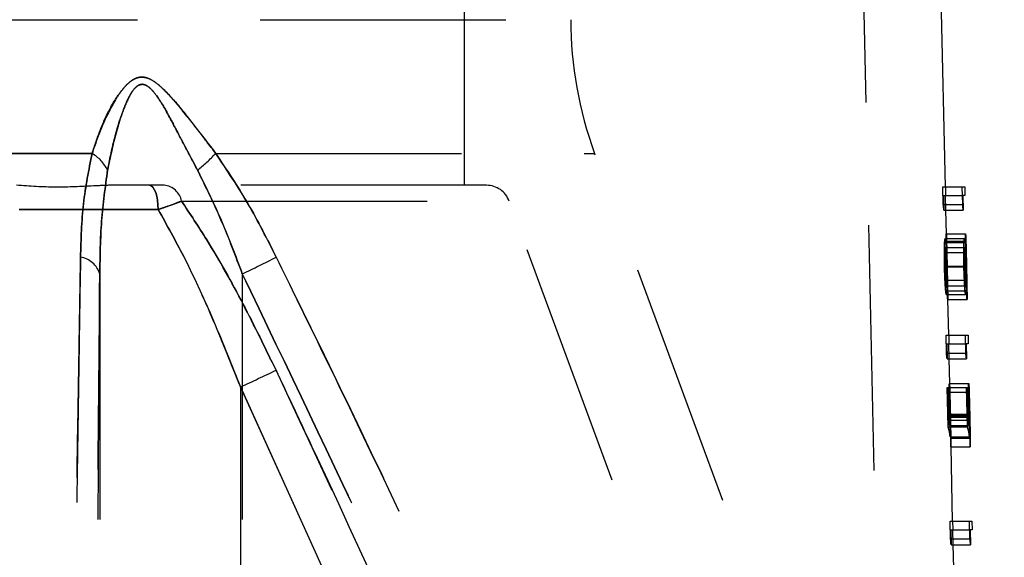
# Model space of a CAD drawing. Extents: x 300 to 4100, y 100 to 5860.
# Drawn here: x 2991 to 3093, y 2988 to 3044 of the extents above; entities that cross this region are included whole.
import ezdxf

# ---------------------------------------------------------------- set-up
doc = ezdxf.new("R2010")
doc.units = 0
doc.header["$LTSCALE"] = 20
doc.linetypes.add('HIDDEN', pattern=[1.905, 1.27, -0.635])
doc.layers.get('0').update_dxf_attribs({"linetype": 'CONTINUOUS'})
doc.layers.add('AM_BOR', color=7, linetype='CONTINUOUS')
doc.styles.add('SLDTEXTSTYLE0', font='TXT', dxfattribs={"width": 0.605})
doc.dimstyles.new('SLDDIMSTYLE0', dxfattribs={"dimtxt": 40, "dimasz": 40, "dimexe": 0, "dimexo": 0.0625, "dimgap": 10, "dimtad": 1, "dimdec": 0, "dimrnd": 1e-09, "dimzin": 12, "dimtxsty": 'SLDTEXTSTYLE0', "dimsah": 1, "dimcen": 0.09, "dimazin": 3, "dimtfac": 1, "dimtdec": 0, "dimtofl": 0, "dimtmove": 0, "dimatfit": 3, "dimtolj": 1, "dimtzin": 12})

# ---------------------------------------------------------------- blocks, each defined once
blk = doc.blocks.new('_D')
at = {"layer": 'AM_BOR', "color": 7}
for p, q in [((2955.49, 3936.36), (3321.17, 3936.36)), ((3301.17, 2607.06), (3301.17, 3936.36)), ((3167.49, 2607.06), (3321.17, 2607.06))]:
    blk.add_line(p, q, dxfattribs=at)
for points in [[(3301.17, 3936.36), (3296.17, 3896.36), (3306.17, 3896.36)], [(3301.17, 2607.06), (3306.17, 2647.06), (3296.17, 2647.06)]]:
    blk.add_solid(points, dxfattribs=at)
at = {"layer": 'AM_BOR', "color": 7, "insert": (3249.6, 3251.88), "char_height": 40, "attachment_point": 1, "rotation": 90, "style": 'SLDTEXTSTYLE0'}
blk.add_mtext('H', dxfattribs=at)

msp = doc.modelspace()

# ---------------------------------------------------------------- linework, layer by layer
at = {"color": 7, "linetype": 'HIDDEN'}
for p, q in [((3036.99, 3026.36), (3036.99, 3369.63)), ((3080.19, 2958.74), (3071.6, 3355.94)), ((2749.19, 3043.5), (3047.95, 3043.5)), ((2998.5, 3029.66), (2904.53, 3029.66)), ((2904.53, 3029.66), (2998.5, 3029.66)), ((3011.28, 3029.66), (3050.46, 3029.66)), ((3076.89, 2958), (3050.46, 3029.66)), ((3004.43, 3026.36), (3000.2, 3026.36)), ((3039.28, 3026.36), (3005.94, 3026.36)), ((3086.73, 3026.22), (3086.75, 3025.32)), ((3086.54, 3025.32), (3086.58, 3023.78)), ((3086.54, 3025.32), (3088.55, 3025.32)), ((3086.79, 3023.78), (3086.75, 3025.32)), ((3007.74, 3024.73), (3041.63, 3024.73)), ((3065.46, 2960.09), (3041.63, 3024.73)), ((2990.95, 3023.86), (3005.33, 3023.86)), ((3005.33, 3023.86), (2990.95, 3023.86)), ((3086.88, 3019.3), (3086.84, 3021.35)), ((3086.72, 3019.94), (3088.72, 3019.94)), ((3086.84, 3020.45), (3088.84, 3020.45)), ((3086.85, 3020.59), (3088.86, 3020.59)), ((3086.8, 3019.42), (3088.8, 3019.42)), ((3086.69, 3017.95), (3088.69, 3017.95)), ((3086.82, 3017.98), (3088.69, 3017.98)), ((3086.85, 3018), (3088.85, 3018)), ((3086.91, 3017.94), (3088.91, 3017.94)), ((3088.69, 3017.95), (3088.91, 3017.95)), ((2999.29, 3017.19), (2999.29, 2958.86)), ((3014.03, 3017.19), (3014.03, 2958.86)), ((3086.8, 3015.96), (3088.8, 3015.96)), ((3086.86, 3016.53), (3088.86, 3016.53)), ((3086.99, 3014.55), (3086.95, 3016.48)), ((3086.95, 3015.45), (3088.95, 3015.45)), ((3087.07, 3010.84), (3087.09, 3009.94)), ((3086.88, 3009.94), (3086.91, 3008.4)), ((3086.88, 3009.94), (3088.88, 3009.94)), ((3087.12, 3008.4), (3087.09, 3009.94)), ((3087.22, 3003.67), (3087.18, 3005.84)), ((3013.85, 3005.49), (3035.21, 2958.36)), ((3013.85, 3005.49), (3013.85, 2958.36)), ((3035.21, 2958.36), (3013.85, 3005.49)), ((3086.97, 3005.45), (3087.05, 3002.05)), ((3087.17, 3004.94), (3089.17, 3004.94)), ((3087.13, 3002.69), (3089.04, 3002.69)), ((3087.17, 3002.53), (3089.17, 3002.53)), ((3087.05, 3002.05), (3089.05, 3002.05)), ((3087.16, 3001.51), (3089.17, 3001.51)), ((3087.25, 3002.4), (3089.11, 3002.4)), ((3087.25, 3002.35), (3089.25, 3002.35)), ((3087.32, 2999.3), (3087.28, 3001.15)), ((3087.48, 2991.6), (3087.5, 2990.71)), ((3087.29, 2990.71), (3087.33, 2989.17)), ((3087.29, 2990.71), (3089.3, 2990.71)), ((3087.54, 2989.17), (3087.5, 2990.71))]:
    msp.add_line(p, q, dxfattribs=at)
at = {"color": 7, "linetype": 'CONTINUOUS'}
for p, q in [((3086.73, 3026.22), (3079.85, 3344.2)), ((3086.51, 3024.37), (3086.47, 3026.22)), ((3086.47, 3026.22), (3088.48, 3026.22)), ((3088.52, 3024.37), (3088.48, 3026.22)), ((3088.48, 3026.22), (3088.74, 3026.22)), ((3088.74, 3026.22), (3088.75, 3025.32)), ((3088.75, 3025.32), (3088.55, 3025.32)), ((3088.55, 3025.32), (3088.58, 3023.78)), ((3086.51, 3024.37), (3088.52, 3024.37)), ((3086.58, 3023.78), (3088.58, 3023.78)), ((3086.84, 3021.35), (3086.79, 3023.78)), ((3086.7, 3020.84), (3088.7, 3020.84)), ((3086.82, 3021.35), (3088.82, 3021.35)), ((3088.95, 3016.48), (3088.88, 3019.3)), ((3086.64, 3018), (3088.64, 3018)), ((3088.69, 3017.98), (3088.82, 3017.98)), ((3086.82, 3015.07), (3088.82, 3015.07)), ((3086.97, 3014.55), (3088.97, 3014.55)), ((3087.07, 3010.84), (3086.99, 3014.55)), ((3086.85, 3008.99), (3086.81, 3010.84)), ((3086.81, 3010.84), (3088.81, 3010.84)), ((3088.85, 3008.99), (3088.81, 3010.84)), ((3088.81, 3010.84), (3089.07, 3010.84)), ((3089.07, 3010.84), (3089.09, 3009.94)), ((3089.09, 3009.94), (3088.88, 3009.94)), ((3088.88, 3009.94), (3088.91, 3008.4)), ((3086.85, 3008.99), (3088.85, 3008.99)), ((3086.91, 3008.4), (3088.91, 3008.4)), ((3087.18, 3005.84), (3087.12, 3008.4)), ((3087.15, 3005.84), (3089.15, 3005.84)), ((3087.01, 3001.35), (3086.92, 3005.45)), ((3086.92, 3005.45), (3088.93, 3005.45)), ((3089.02, 3001.35), (3088.93, 3005.45)), ((3088.93, 3005.45), (3088.98, 3005.45)), ((3088.98, 3005.45), (3089.05, 3002.05)), ((3089.28, 3001.15), (3089.22, 3003.67)), ((3089.04, 3002.69), (3089.13, 3002.69)), ((3089.11, 3002.4), (3089.25, 3002.4)), ((3087.01, 3001.35), (3089.02, 3001.35)), ((3087.23, 3000.32), (3089.23, 3000.32)), ((3087.28, 3000.19), (3087.28, 3000.32)), ((3087.3, 2999.3), (3087.28, 3000.19)), ((3087.28, 3000.19), (3089.28, 3000.19)), ((3089.3, 2999.3), (3089.28, 3000.19)), ((3087.3, 2999.3), (3089.3, 2999.3)), ((3087.48, 2991.6), (3087.32, 2999.3)), ((3087.26, 2989.76), (3087.22, 2991.6)), ((3087.22, 2991.6), (3089.23, 2991.6)), ((3089.27, 2989.76), (3089.23, 2991.6)), ((3089.23, 2991.6), (3089.48, 2991.6)), ((3089.48, 2991.6), (3089.5, 2990.71)), ((3089.5, 2990.71), (3089.3, 2990.71)), ((3089.3, 2990.71), (3089.33, 2989.17)), ((3087.26, 2989.76), (3089.27, 2989.76)), ((3087.33, 2989.17), (3089.33, 2989.17)), ((3087.59, 2986.73), (3087.54, 2989.17))]:
    msp.add_line(p, q, dxfattribs=at)
at = {"color": 7, "linetype": 'HIDDEN', "flags": 128}
for points in [[(3005.33, 3023.86), (3005.31, 3024.35), (3005.26, 3024.82), (3005.18, 3025.25), (3005.07, 3025.63), (3004.93, 3025.94), (3004.77, 3026.17), (3004.61, 3026.31), (3004.43, 3026.36)], [(3004.43, 3026.36), (3004.61, 3026.31), (3004.77, 3026.17), (3004.93, 3025.94), (3005.07, 3025.63), (3005.18, 3025.25), (3005.26, 3024.82), (3005.31, 3024.35), (3005.33, 3023.86)]]:
    msp.add_lwpolyline(points, dxfattribs=at)
at = {"color": 7, "linetype": 'HIDDEN'}
for centre, radius, start, end in [((3087.99, 3043.5), 40, 180, 200.2415), ((2996.36, 3026.06), 4.18, 26.528, 59.338), ((3000.24, 3039.75), 14.95, 307.7727, 317.5653), ((3005.76, 3024.35), 2.02, 10.8022, 84.7514), ((3039.28, 3023.86), 2.5, 20.2415, 90), ((2996.93, 3016.48), 2.47, 16.7094, 81.4137), ((2825.82, 3404.08), 430.24, 295.9414, 296.4632), ((2834.13, 3390.92), 425.27, 294.9989, 295.5449)]:
    msp.add_arc(centre, radius, start, end, dxfattribs=at)
at = {"color": 7, "linetype": 'CONTINUOUS'}
for centre, major_axis, ratio, start_param, end_param in [((2895.49, 3017.29), (191.42, 0), 0.57231, 0.059299, 0.064667), ((2895.49, 3017.28), (193.42, 0), 0.57231, 0.058813, 0.064125), ((2895.49, 3001.9), (191.75, 0), 0.57231, 0.059217, 0.064576), ((2895.49, 3001.89), (193.75, 0), 0.57231, 0.058733, 0.064036), ((2895.49, 3000.03), (193.81, 0), 0.204876, 0.037176, 0.050761), ((2895.49, 2999.12), (191.83, 0), 0.20513, 0.030509, 0.056599), ((2895.49, 2999.12), (193.83, 0), 0.20513, 0.03024, 0.056061), ((2895.49, 2982.67), (192.17, 0), 0.57231, 0.059116, 0.064463), ((2895.49, 2982.66), (194.17, 0), 0.57231, 0.058634, 0.063925)]:
    msp.add_ellipse(centre, major_axis=major_axis, ratio=ratio, start_param=start_param, end_param=end_param, dxfattribs=at)
at = {"color": 7, "linetype": 'HIDDEN'}
msp.add_ellipse((2895.49, 3000.04), major_axis=(191.81, 0), ratio=0.204876, start_param=0.037518, end_param=0.051244, dxfattribs=at)
for points, knots in [([(3011.28, 3029.66), (3010.66, 3030.48), (3009.42, 3032.12), (3007.59, 3034.5), (3006.01, 3036.24), (3004.77, 3037.25), (3003.92, 3037.59), (3003.13, 3037.54), (3002.32, 3037.06), (3001.57, 3036.24), (3000.58, 3034.71), (2999.48, 3032.52), (2998.82, 3030.61), (2998.5, 3029.66)], [0, 0, 0, 0, 0.128172, 0.256355, 0.383444, 0.441832, 0.483977, 0.527013, 0.575925, 0.637847, 0.700044, 0.849924, 1, 1, 1, 1]), ([(2998.5, 3029.66), (2998.77, 3030.48), (2999.31, 3032.12), (3000.38, 3034.5), (3001.53, 3036.24), (3002.57, 3037.25), (3003.35, 3037.59), (3004.16, 3037.54), (3005.05, 3037.06), (3005.97, 3036.24), (3007.34, 3034.71), (3009.08, 3032.52), (3010.55, 3030.61), (3011.28, 3029.66)], [0, 0, 0, 0, 0.128172, 0.256355, 0.383444, 0.441832, 0.483977, 0.527013, 0.575925, 0.637847, 0.700044, 0.849924, 1, 1, 1, 1]), ([(3009.4, 3027.93), (3008.85, 3028.98), (3007.74, 3031.08), (3006.45, 3033.55), (3005.42, 3035.28), (3004.76, 3036.2), (3004.14, 3036.73), (3003.72, 3036.83), (3003.35, 3036.77), (3002.87, 3036.43), (3002.22, 3035.42), (3001.59, 3033.84), (3000.78, 3031.25), (3000.38, 3029.26), (3000.1, 3027.93)], [0, 0, 0, 0, 0.157708, 0.316172, 0.376072, 0.436862, 0.478591, 0.50144, 0.512816, 0.547679, 0.601199, 0.70046, 0.80118, 1, 1, 1, 1]), ([(3000.1, 3027.93), (3000.31, 3028.99), (3000.73, 3031.1), (3001.48, 3033.55), (3002.17, 3035.29), (3002.69, 3036.2), (3003.23, 3036.73), (3003.64, 3036.83), (3004.02, 3036.77), (3004.54, 3036.43), (3005.35, 3035.42), (3006.29, 3033.85), (3007.65, 3031.24), (3008.7, 3029.25), (3009.4, 3027.93)], [0, 0, 0, 0, 0.158165, 0.316159, 0.376706, 0.436882, 0.478605, 0.501451, 0.512825, 0.547684, 0.601196, 0.701016, 0.801207, 1, 1, 1, 1]), ([(2997.3, 3018.92), (2997.35, 3020.77), (2997.46, 3024.51), (2998.15, 3027.94), (2998.5, 3029.66)], [0, 0, 0, 0, 0.496688, 1, 1, 1, 1]), ([(2998.5, 3029.66), (2998.15, 3027.96), (2997.46, 3024.53), (2997.35, 3020.8), (2997.3, 3018.92)], [0, 0, 0, 0, 0.4953786, 1, 1, 1, 1]), ([(3011.28, 3029.66), (3012.41, 3027.96), (3014.71, 3024.53), (3016.59, 3020.8), (3017.54, 3018.92)], [0, 0, 0, 0, 0.495379, 1, 1, 1, 1]), ([(3017.54, 3018.92), (3016.6, 3020.77), (3014.72, 3024.51), (3012.43, 3027.94), (3011.28, 3029.66)], [0, 0, 0, 0, 0.496688, 1, 1, 1, 1]), ([(3000.1, 3027.93), (2999.86, 3026.2), (2999.37, 3022.71), (2999.32, 3019.04), (2999.29, 3017.19)], [0, 0, 0, 0, 0.496924, 1, 1, 1, 1]), ([(2999.29, 3017.19), (2999.32, 3019.02), (2999.37, 3022.69), (2999.86, 3026.18), (3000.1, 3027.93)], [0, 0, 0, 0, 0.497898, 1, 1, 1, 1]), ([(3014.03, 3017.19), (3013.34, 3019.02), (3011.97, 3022.69), (3010.26, 3026.18), (3009.4, 3027.93)], [0, 0, 0, 0, 0.497898, 1, 1, 1, 1]), ([(3009.4, 3027.93), (3010.25, 3026.2), (3011.97, 3022.71), (3013.34, 3019.04), (3014.03, 3017.19)], [0, 0, 0, 0, 0.496924, 1, 1, 1, 1]), ([(3000.2, 3026.36), (2999.69, 3026.34), (2997.91, 3026.27), (2994.77, 3026.08), (2992.04, 3026.27), (2990.67, 3026.36)], [0, 0, 0, 0, 0.170108, 0.584111, 1, 1, 1, 1]), ([(3005.94, 3026.36), (3005.82, 3026.36), (3005.4, 3026.36), (3004.83, 3026.36), (3004.43, 3026.36)], [0, 0, 0, 0, 0.288128, 1, 1, 1, 1]), ([(3005.33, 3023.86), (3005.69, 3023.98), (3006.35, 3024.2), (3007.16, 3024.5), (3007.55, 3024.65), (3007.74, 3024.73)], [0, 0, 0, 0, 0.389957, 0.706003, 1, 1, 1, 1]), ([(3007.74, 3024.73), (3007.32, 3024.56), (3006.63, 3024.29), (3005.69, 3023.98), (3005.33, 3023.86)], [0, 0, 0, 0, 0.621257, 1, 1, 1, 1]), ([(3007.74, 3024.73), (3008.63, 3023.4), (3010.9, 3019.99), (3014.16, 3014.11), (3016.39, 3009.53), (3017.52, 3007.22)], [0, 0, 0, 0, 0.24135, 0.619213, 1, 1, 1, 1]), ([(3017.52, 3007.22), (3016.4, 3009.51), (3014.17, 3014.1), (3010.91, 3019.97), (3008.63, 3023.4), (3007.74, 3024.73)], [0, 0, 0, 0, 0.37817, 0.75865, 1, 1, 1, 1]), ([(3005.33, 3023.86), (3006.23, 3022.25), (3008.3, 3018.52), (3011.11, 3012.34), (3012.93, 3007.78), (3013.85, 3005.49)], [0, 0, 0, 0, 0.276039, 0.636991, 1, 1, 1, 1]), ([(3013.85, 3005.49), (3012.94, 3007.77), (3011.11, 3012.33), (3008.31, 3018.51), (3006.23, 3022.25), (3005.33, 3023.86)], [0, 0, 0, 0, 0.361184, 0.723961, 1, 1, 1, 1]), ([(3086.7, 3020.84), (3086.71, 3020.81), (3086.73, 3020.76), (3086.76, 3020.28), (3086.79, 3019.77), (3086.8, 3019.46), (3086.8, 3019.42)], [0, 0, 0, 0, 0.293348, 0.58906, 0.944559, 1, 1, 1, 1]), ([(3086.8, 3019.42), (3086.8, 3019.67), (3086.8, 3020.22), (3086.8, 3020.62), (3086.8, 3020.84)], [0, 0, 0, 0, 0.473875, 1, 1, 1, 1]), ([(3086.82, 3021.35), (3086.82, 3021.34), (3086.83, 3021.31), (3086.84, 3021.06), (3086.85, 3020.72), (3086.85, 3020.59)], [0, 0, 0, 0, 0.251664, 0.710064, 1, 1, 1, 1]), ([(3086.72, 3019.94), (3086.71, 3019.92), (3086.7, 3019.89), (3086.68, 3019.61), (3086.68, 3019.2), (3086.68, 3018.6), (3086.69, 3018.17), (3086.69, 3017.95)], [0, 0, 0, 0, 0.161779, 0.323675, 0.544043, 0.755612, 1, 1, 1, 1]), ([(3086.82, 3017.98), (3086.81, 3018.24), (3086.8, 3018.76), (3086.77, 3019.41), (3086.74, 3019.84), (3086.72, 3019.91), (3086.72, 3019.94)], [0, 0, 0, 0, 0.274561, 0.550779, 0.786216, 1, 1, 1, 1]), ([(3086.84, 3020.45), (3086.83, 3020.43), (3086.83, 3020.39), (3086.82, 3019.99), (3086.83, 3019.38), (3086.83, 3018.65), (3086.84, 3018.19), (3086.85, 3018)], [0, 0, 0, 0, 0.179101, 0.359167, 0.607612, 0.846926, 1, 1, 1, 1]), ([(3086.91, 3017.95), (3086.9, 3018.34), (3086.89, 3019), (3086.87, 3019.78), (3086.85, 3020.24), (3086.84, 3020.43), (3086.84, 3020.45), (3086.84, 3020.45)], [0, 0, 0, 0, 0.321756, 0.53295, 0.743676, 0.914852, 1, 1, 1, 1]), ([(3086.85, 3020.59), (3086.86, 3020.33), (3086.87, 3019.81), (3086.89, 3018.84), (3086.91, 3018.21), (3086.91, 3017.94)], [0, 0, 0, 0, 0.361939, 0.72524, 1, 1, 1, 1]), ([(2996.4, 2958), (2996.44, 2960.49), (2996.64, 2975.12), (2996.93, 2995.48), (2997.21, 3013.19), (2997.3, 3018.92)], [0, 0, 0, 0, 0.121831, 0.71577, 1, 1, 1, 1]), ([(2997.3, 3018.92), (2997.25, 3015.93), (2997.01, 3000.97), (2996.71, 2980.66), (2996.48, 2963.26), (2996.4, 2958)], [0, 0, 0, 0, 0.14848, 0.742431, 1, 1, 1, 1]), ([(3017.54, 3018.92), (3019.01, 3015.93), (3026.35, 3000.97), (3035.92, 2980.66), (3043.84, 2963.26), (3046.23, 2958)], [0, 0, 0, 0, 0.14848, 0.742431, 1, 1, 1, 1]), ([(3046.23, 2958), (3044.85, 2961.03), (3037.96, 2976.2), (3028.48, 2996.55), (3020.08, 3013.73), (3017.54, 3018.92)], [0, 0, 0, 0, 0.148479, 0.742419, 1, 1, 1, 1]), ([(3088.88, 3019.3), (3088.89, 3019.11), (3088.9, 3018.68), (3088.91, 3018.21), (3088.91, 3017.94)], [0, 0, 0, 0, 0.416368, 1, 1, 1, 1]), ([(3086.69, 3017.95), (3086.7, 3017.65), (3086.71, 3017.13), (3086.74, 3016.5), (3086.77, 3016.11), (3086.79, 3015.97), (3086.8, 3015.97), (3086.8, 3015.96)], [0, 0, 0, 0, 0.320652, 0.548513, 0.776817, 0.938164, 1, 1, 1, 1]), ([(3086.8, 3015.96), (3086.81, 3015.98), (3086.82, 3016.01), (3086.83, 3016.31), (3086.83, 3016.8), (3086.83, 3017.41), (3086.82, 3017.82), (3086.82, 3017.98)], [0, 0, 0, 0, 0.159319, 0.319182, 0.574878, 0.82837, 1, 1, 1, 1]), ([(3086.85, 3018), (3086.86, 3017.67), (3086.87, 3017), (3086.9, 3016.16), (3086.93, 3015.62), (3086.94, 3015.46), (3086.95, 3015.45), (3086.95, 3015.45)], [0, 0, 0, 0, 0.26718, 0.536866, 0.769954, 0.954852, 1, 1, 1, 1]), ([(3086.95, 3015.45), (3086.95, 3015.48), (3086.95, 3015.53), (3086.95, 3015.91), (3086.94, 3016.49), (3086.93, 3017.21), (3086.92, 3017.72), (3086.91, 3017.95)], [0, 0, 0, 0, 0.190576, 0.381918, 0.568863, 0.81148, 1, 1, 1, 1]), ([(3086.91, 3017.94), (3086.92, 3017.47), (3086.94, 3016.69), (3086.96, 3015.7), (3086.97, 3015.05), (3086.98, 3014.62), (3086.97, 3014.57), (3086.97, 3014.55)], [0, 0, 0, 0, 0.269762, 0.456338, 0.64288, 0.848071, 1, 1, 1, 1]), ([(3088.91, 3017.94), (3088.92, 3017.46), (3088.94, 3016.94), (3088.95, 3016.51), (3088.95, 3016.48)], [0, 0, 0, 0, 0.927033, 1, 1, 1, 1]), ([(2999.29, 3017.19), (2999.21, 3007.52), (2999.05, 2988.18), (2998.89, 2968.64), (2998.81, 2958.86)], [0, 0, 0, 0, 0.499937, 1, 1, 1, 1]), ([(2998.81, 2958.86), (2998.89, 2968.63), (2999.05, 2988.18), (2999.21, 3007.52), (2999.29, 3017.19)], [0, 0, 0, 0, 0.499948, 1, 1, 1, 1]), ([(3041.25, 2958.86), (3036.83, 2968.63), (3027.97, 2988.18), (3018.67, 3007.52), (3014.03, 3017.19)], [0, 0, 0, 0, 0.499948, 1, 1, 1, 1]), ([(3014.03, 3017.19), (3018.67, 3007.52), (3027.97, 2988.18), (3036.82, 2968.64), (3041.25, 2958.86)], [0, 0, 0, 0, 0.499937, 1, 1, 1, 1]), ([(3086.86, 3016.53), (3086.86, 3016.23), (3086.87, 3015.7), (3086.85, 3015.21), (3086.83, 3015.08), (3086.82, 3015.07), (3086.82, 3015.07)], [0, 0, 0, 0, 0.385494, 0.670744, 0.956842, 1, 1, 1, 1]), ([(3086.93, 3015.07), (3086.92, 3015.11), (3086.91, 3015.35), (3086.89, 3015.92), (3086.87, 3016.39), (3086.86, 3016.53)], [0, 0, 0, 0, 0.1461726, 0.7644268, 1, 1, 1, 1]), ([(3039.09, 2960.09), (3037.73, 2963.14), (3030.69, 2978.92), (3023.4, 2994.58), (3017.52, 3007.22)], [0, 0, 0, 0, 0.1929061, 1, 1, 1, 1]), ([(3017.52, 3007.22), (3018.93, 3004.21), (3026.29, 2988.57), (3033.37, 2972.81), (3039.09, 2960.09)], [0, 0, 0, 0, 0.192906, 1, 1, 1, 1]), ([(3087.15, 3005.84), (3087.16, 3005.79), (3087.17, 3005.71), (3087.19, 3005.01), (3087.21, 3004.04), (3087.23, 3003.11), (3087.25, 3002.56), (3087.25, 3002.35)], [0, 0, 0, 0, 0.240981, 0.483722, 0.697722, 0.886979, 1, 1, 1, 1]), ([(3087.13, 3002.69), (3087.13, 3003.08), (3087.11, 3003.86), (3087.11, 3004.8), (3087.12, 3005.34), (3087.12, 3005.45), (3087.12, 3005.45)], [0, 0, 0, 0, 0.34316, 0.68962, 0.988095, 1, 1, 1, 1]), ([(3087.17, 3004.94), (3087.16, 3004.92), (3087.15, 3004.88), (3087.15, 3004.5), (3087.15, 3003.99), (3087.15, 3003.31), (3087.16, 3002.8), (3087.17, 3002.53)], [0, 0, 0, 0, 0.223218, 0.404901, 0.586388, 0.775034, 1, 1, 1, 1]), ([(3087.25, 3002.4), (3087.24, 3002.7), (3087.23, 3003.31), (3087.21, 3004.08), (3087.19, 3004.65), (3087.18, 3004.91), (3087.17, 3004.93), (3087.17, 3004.94)], [0, 0, 0, 0, 0.226603, 0.455251, 0.664375, 0.878398, 1, 1, 1, 1]), ([(3089.22, 3003.67), (3089.23, 3003.44), (3089.24, 3003.01), (3089.25, 3002.56), (3089.25, 3002.35)], [0, 0, 0, 0, 0.5379253, 1, 1, 1, 1]), ([(3087.16, 3001.51), (3087.16, 3001.61), (3087.16, 3001.8), (3087.14, 3002.19), (3087.14, 3002.49), (3087.13, 3002.69)], [0, 0, 0, 0, 0.250464, 0.501044, 1, 1, 1, 1]), ([(3087.17, 3002.53), (3087.17, 3002.34), (3087.18, 3001.96), (3087.2, 3001.21), (3087.22, 3000.68), (3087.23, 3000.32)], [0, 0, 0, 0, 0.250713, 0.50137, 1, 1, 1, 1]), ([(3087.28, 3000.32), (3087.28, 3000.38), (3087.28, 3000.5), (3087.28, 3001.01), (3087.26, 3001.66), (3087.25, 3002.17), (3087.25, 3002.4)], [0, 0, 0, 0, 0.207616, 0.450095, 0.746209, 1, 1, 1, 1]), ([(3087.25, 3002.35), (3087.26, 3001.99), (3087.27, 3001.27), (3087.29, 3000.36), (3087.31, 2999.7), (3087.31, 2999.4), (3087.3, 2999.32), (3087.3, 2999.3)], [0, 0, 0, 0, 0.234312, 0.470668, 0.679403, 0.911331, 1, 1, 1, 1]), ([(3089.25, 3002.35), (3089.26, 3001.98), (3089.27, 3001.55), (3089.28, 3001.2), (3089.28, 3001.15)], [0, 0, 0, 0, 0.8628535, 1, 1, 1, 1])]:
    msp.add_open_spline(points, degree=3, knots=knots, dxfattribs=at)
at = {"color": 7, "linetype": 'CONTINUOUS'}
for points, knots in [([(3086.64, 3018), (3086.63, 3018.36), (3086.62, 3019.1), (3086.63, 3020.03), (3086.66, 3020.63), (3086.68, 3020.82), (3086.7, 3020.83), (3086.7, 3020.84)], [0, 0, 0, 0, 0.258602, 0.519042, 0.747085, 0.958563, 1, 1, 1, 1]), ([(3086.8, 3020.84), (3086.8, 3020.87), (3086.8, 3021.1), (3086.81, 3021.29), (3086.81, 3021.33), (3086.82, 3021.35)], [0, 0, 0, 0, 0.0868496, 0.5947865, 1, 1, 1, 1]), ([(3088.64, 3018), (3088.64, 3018.36), (3088.62, 3019.1), (3088.63, 3020.03), (3088.66, 3020.63), (3088.68, 3020.82), (3088.7, 3020.83), (3088.7, 3020.84)], [0, 0, 0, 0, 0.258611, 0.519061, 0.74711, 0.958583, 1, 1, 1, 1]), ([(3088.7, 3020.84), (3088.71, 3020.81), (3088.73, 3020.76), (3088.77, 3020.28), (3088.79, 3019.77), (3088.8, 3019.46), (3088.8, 3019.42)], [0, 0, 0, 0, 0.293342, 0.589048, 0.944545, 1, 1, 1, 1]), ([(3088.8, 3019.42), (3088.8, 3019.67), (3088.8, 3020.25), (3088.8, 3020.93), (3088.81, 3021.3), (3088.82, 3021.33), (3088.82, 3021.35)], [0, 0, 0, 0, 0.250365, 0.569301, 0.808876, 1, 1, 1, 1]), ([(3088.82, 3021.35), (3088.82, 3021.34), (3088.83, 3021.31), (3088.84, 3021.06), (3088.85, 3020.72), (3088.86, 3020.59)], [0, 0, 0, 0, 0.251664, 0.710062, 1, 1, 1, 1]), ([(3088.72, 3019.94), (3088.71, 3019.92), (3088.7, 3019.89), (3088.69, 3019.61), (3088.68, 3019.2), (3088.68, 3018.6), (3088.69, 3018.17), (3088.69, 3017.95)], [0, 0, 0, 0, 0.1617759, 0.3236688, 0.5440374, 0.7556083, 1, 1, 1, 1]), ([(3088.82, 3017.98), (3088.81, 3018.24), (3088.8, 3018.76), (3088.77, 3019.41), (3088.74, 3019.84), (3088.73, 3019.91), (3088.72, 3019.94)], [0, 0, 0, 0, 0.274564, 0.550786, 0.786223, 1, 1, 1, 1]), ([(3088.84, 3020.45), (3088.84, 3020.43), (3088.83, 3020.39), (3088.83, 3019.99), (3088.83, 3019.38), (3088.84, 3018.65), (3088.84, 3018.19), (3088.85, 3018)], [0, 0, 0, 0, 0.1791, 0.359165, 0.60761, 0.846926, 1, 1, 1, 1]), ([(3088.91, 3017.95), (3088.9, 3018.34), (3088.89, 3019), (3088.87, 3019.78), (3088.86, 3020.24), (3088.84, 3020.43), (3088.84, 3020.45), (3088.84, 3020.45)], [0, 0, 0, 0, 0.3217566, 0.53295, 0.7436762, 0.9148517, 1, 1, 1, 1]), ([(3088.86, 3020.59), (3088.86, 3020.34), (3088.87, 3019.96), (3088.88, 3019.46), (3088.88, 3019.3)], [0, 0, 0, 0, 0.6839056, 1, 1, 1, 1]), ([(3086.82, 3015.07), (3086.81, 3015.1), (3086.78, 3015.17), (3086.74, 3015.66), (3086.69, 3016.35), (3086.66, 3017.17), (3086.64, 3017.74), (3086.64, 3018)], [0, 0, 0, 0, 0.197548, 0.395133, 0.604556, 0.818491, 1, 1, 1, 1]), ([(3088.82, 3015.07), (3088.81, 3015.1), (3088.79, 3015.17), (3088.74, 3015.66), (3088.7, 3016.35), (3088.66, 3017.17), (3088.65, 3017.74), (3088.64, 3018)], [0, 0, 0, 0, 0.197544, 0.395124, 0.604541, 0.818471, 1, 1, 1, 1]), ([(3088.69, 3017.95), (3088.7, 3017.65), (3088.71, 3017.13), (3088.75, 3016.5), (3088.77, 3016.11), (3088.79, 3015.97), (3088.8, 3015.97), (3088.8, 3015.96)], [0, 0, 0, 0, 0.320655, 0.548513, 0.776813, 0.938155, 1, 1, 1, 1]), ([(3088.8, 3015.96), (3088.81, 3015.98), (3088.82, 3016.01), (3088.83, 3016.31), (3088.84, 3016.8), (3088.83, 3017.41), (3088.82, 3017.82), (3088.82, 3017.98)], [0, 0, 0, 0, 0.159318, 0.319178, 0.574877, 0.828372, 1, 1, 1, 1]), ([(3088.85, 3018), (3088.86, 3017.67), (3088.87, 3017), (3088.9, 3016.16), (3088.93, 3015.62), (3088.94, 3015.46), (3088.95, 3015.45), (3088.95, 3015.45)], [0, 0, 0, 0, 0.2671809, 0.5368684, 0.7699569, 0.9548536, 1, 1, 1, 1]), ([(3088.95, 3015.45), (3088.95, 3015.48), (3088.96, 3015.53), (3088.95, 3015.91), (3088.94, 3016.49), (3088.93, 3017.21), (3088.92, 3017.72), (3088.91, 3017.95)], [0, 0, 0, 0, 0.1905768, 0.3819185, 0.5688642, 0.8114833, 1, 1, 1, 1]), ([(3088.86, 3016.53), (3088.87, 3016.23), (3088.87, 3015.7), (3088.85, 3015.21), (3088.84, 3015.08), (3088.83, 3015.07), (3088.82, 3015.07)], [0, 0, 0, 0, 0.3855004, 0.6707526, 0.9568527, 1, 1, 1, 1]), ([(3088.97, 3014.55), (3088.96, 3014.58), (3088.95, 3014.64), (3088.92, 3015.21), (3088.89, 3015.91), (3088.87, 3016.39), (3088.86, 3016.53)], [0, 0, 0, 0, 0.269455, 0.540308, 0.873167, 1, 1, 1, 1]), ([(3088.95, 3016.48), (3088.95, 3016.22), (3088.96, 3015.67), (3088.97, 3015.05), (3088.98, 3014.62), (3088.97, 3014.57), (3088.97, 3014.55)], [0, 0, 0, 0, 0.233204, 0.496308, 0.785717, 1, 1, 1, 1]), ([(3086.97, 3014.55), (3086.96, 3014.58), (3086.95, 3014.61), (3086.93, 3014.93), (3086.93, 3015.07)], [0, 0, 0, 0, 0.583729, 1, 1, 1, 1]), ([(3087.12, 3005.45), (3087.13, 3005.58), (3087.13, 3005.81), (3087.14, 3005.83), (3087.15, 3005.84)], [0, 0, 0, 0, 0.5943278, 1, 1, 1, 1]), ([(3089.13, 3002.69), (3089.13, 3003.08), (3089.11, 3003.86), (3089.11, 3004.82), (3089.12, 3005.5), (3089.13, 3005.8), (3089.14, 3005.83), (3089.15, 3005.84)], [0, 0, 0, 0, 0.227499, 0.457187, 0.655062, 0.863274, 1, 1, 1, 1]), ([(3089.15, 3005.84), (3089.16, 3005.79), (3089.17, 3005.71), (3089.19, 3005.01), (3089.21, 3004.26), (3089.22, 3003.77), (3089.22, 3003.67)], [0, 0, 0, 0, 0.319009, 0.640349, 0.923641, 1, 1, 1, 1]), ([(3089.17, 3004.94), (3089.16, 3004.92), (3089.15, 3004.88), (3089.15, 3004.5), (3089.15, 3003.99), (3089.15, 3003.31), (3089.16, 3002.8), (3089.17, 3002.53)], [0, 0, 0, 0, 0.223216, 0.4049, 0.586386, 0.775032, 1, 1, 1, 1]), ([(3089.25, 3002.4), (3089.24, 3002.7), (3089.23, 3003.31), (3089.21, 3004.08), (3089.19, 3004.65), (3089.18, 3004.91), (3089.17, 3004.93), (3089.17, 3004.94)], [0, 0, 0, 0, 0.226603, 0.455251, 0.664375, 0.878398, 1, 1, 1, 1]), ([(3089.17, 3001.51), (3089.16, 3001.61), (3089.16, 3001.8), (3089.15, 3002.19), (3089.14, 3002.49), (3089.13, 3002.69)], [0, 0, 0, 0, 0.250465, 0.501045, 1, 1, 1, 1]), ([(3089.17, 3002.53), (3089.17, 3002.34), (3089.18, 3001.96), (3089.2, 3001.21), (3089.22, 3000.68), (3089.23, 3000.32)], [0, 0, 0, 0, 0.250714, 0.501371, 1, 1, 1, 1]), ([(3089.28, 3000.19), (3089.28, 3000.28), (3089.29, 3000.42), (3089.28, 3001.01), (3089.26, 3001.67), (3089.25, 3002.17), (3089.25, 3002.4)], [0, 0, 0, 0, 0.2981531, 0.5129271, 0.7752079, 1, 1, 1, 1]), ([(3089.28, 3001.15), (3089.28, 3000.88), (3089.3, 3000.32), (3089.31, 2999.7), (3089.31, 2999.4), (3089.3, 2999.32), (3089.3, 2999.3)], [0, 0, 0, 0, 0.2733403, 0.5598889, 0.8782778, 1, 1, 1, 1])]:
    msp.add_open_spline(points, degree=3, knots=knots, dxfattribs=at)

# ---------------------------------------------------------------- dimensions: what is measured, and where the dimension line sits
at = {"layer": 'AM_BOR', "color": 7}
dim = msp.add_linear_dim(base=(3301.17, 3936.36), p1=(3147.49, 2607.06), p2=(2935.49, 3936.36), angle=90, dimstyle='SLDDIMSTYLE0', dxfattribs=at)
dim.commit()
dim.dimension.update_dxf_attribs({"geometry": '_D', "text_midpoint": (3301.17, 3271.71), "dimtype": 160})

doc.saveas('drawing.dxf')
